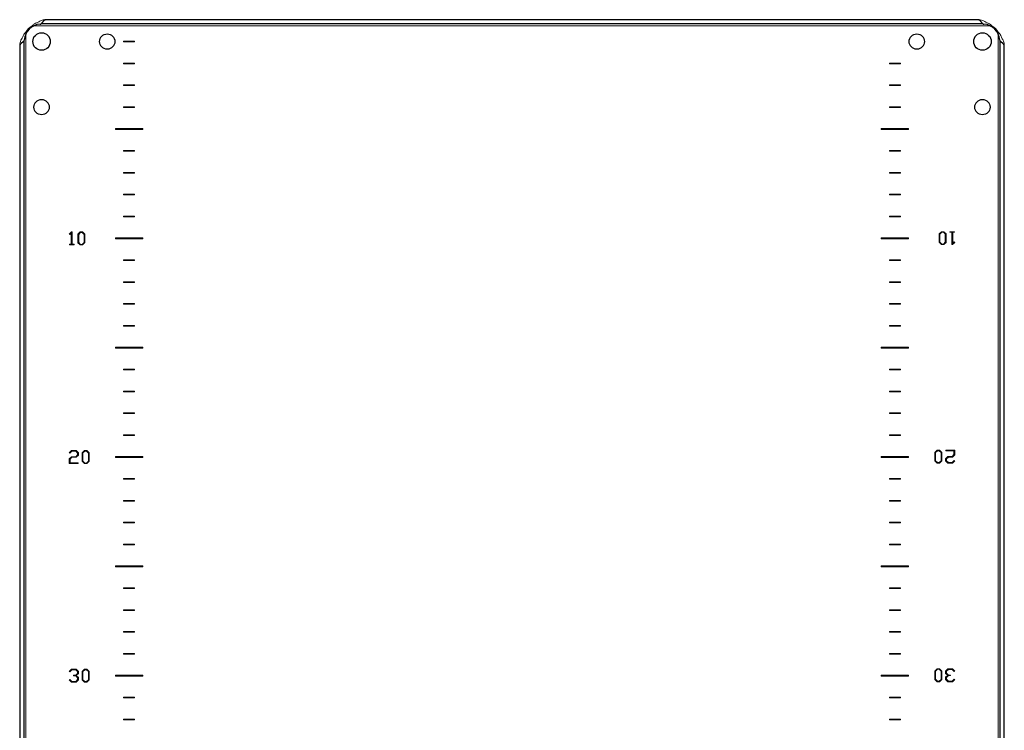
# Model space of a CAD drawing. Units: millimetres. Extents: x 670 to 4391, y 301 to 5237.
# Drawn here: x 1773 to 2223, y 4206 to 4531 of the extents above; entities that cross this region are included whole.
import ezdxf

# ---------------------------------------------------------------- set-up
doc = ezdxf.new("R2010")
doc.units = ezdxf.units.MM

msp = doc.modelspace()

# ---------------------------------------------------------------- linework, layer by layer
at = {"color": 7, "linetype": 'Continuous', "lineweight": 15}
for p, q in [((1778.28, 4528.59), (2216.92, 4528.59)), ((2210.81, 4531.39), (1784.38, 4531.39)), ((1775.4, 3887.07), (1775.4, 4525.71)), ((2219.8, 4525.71), (2219.8, 3887.07)), ((1772.6, 4519.6), (1772.6, 3893.18)), ((1820.1, 4521.54), (1820.1, 4521.24)), ((1825.1, 4521.54), (1820.1, 4521.54)), ((1820.1, 4521.24), (1825.1, 4521.24)), ((1825.1, 4521.24), (1825.1, 4521.54)), ((2222.6, 3893.18), (2222.6, 4519.6)), ((1820.1, 4511.54), (1820.1, 4511.24)), ((1825.1, 4511.54), (1820.1, 4511.54)), ((1820.1, 4511.24), (1825.1, 4511.24)), ((1825.1, 4511.24), (1825.1, 4511.54)), ((2170.1, 4511.54), (2170.1, 4511.24)), ((2175.1, 4511.54), (2170.1, 4511.54)), ((2170.1, 4511.24), (2175.1, 4511.24)), ((2175.1, 4511.24), (2175.1, 4511.54)), ((1820.1, 4501.54), (1820.1, 4501.24)), ((1825.1, 4501.54), (1820.1, 4501.54)), ((1820.1, 4501.24), (1825.1, 4501.24)), ((1825.1, 4501.24), (1825.1, 4501.54)), ((2175.1, 4501.54), (2170.1, 4501.54)), ((2170.1, 4501.54), (2170.1, 4501.24)), ((2170.1, 4501.24), (2175.1, 4501.24)), ((2175.1, 4501.24), (2175.1, 4501.54)), ((1825.1, 4491.54), (1820.1, 4491.54)), ((1820.1, 4491.54), (1820.1, 4491.24)), ((1820.1, 4491.24), (1825.1, 4491.24)), ((1825.1, 4491.24), (1825.1, 4491.54)), ((2175.1, 4491.54), (2170.1, 4491.54)), ((2170.1, 4491.54), (2170.1, 4491.24)), ((2170.1, 4491.24), (2175.1, 4491.24)), ((2175.1, 4491.24), (2175.1, 4491.54)), ((1828.85, 4481.64), (1816.35, 4481.64)), ((1816.35, 4481.64), (1816.35, 4481.14)), ((1816.35, 4481.14), (1828.85, 4481.14)), ((1828.85, 4481.14), (1828.85, 4481.64)), ((2166.35, 4481.64), (2166.35, 4481.14)), ((2178.85, 4481.64), (2166.35, 4481.64)), ((2166.35, 4481.14), (2178.85, 4481.14)), ((2178.85, 4481.14), (2178.85, 4481.64)), ((1820.1, 4471.54), (1820.1, 4471.24)), ((1825.1, 4471.54), (1820.1, 4471.54)), ((1820.1, 4471.24), (1825.1, 4471.24)), ((1825.1, 4471.24), (1825.1, 4471.54)), ((2170.1, 4471.54), (2170.1, 4471.24)), ((2175.1, 4471.54), (2170.1, 4471.54)), ((2170.1, 4471.24), (2175.1, 4471.24)), ((2175.1, 4471.24), (2175.1, 4471.54)), ((1820.1, 4461.54), (1820.1, 4461.24)), ((1825.1, 4461.54), (1820.1, 4461.54)), ((1820.1, 4461.24), (1825.1, 4461.24)), ((1825.1, 4461.24), (1825.1, 4461.54)), ((2170.1, 4461.54), (2170.1, 4461.24)), ((2175.1, 4461.54), (2170.1, 4461.54)), ((2170.1, 4461.24), (2175.1, 4461.24)), ((2175.1, 4461.24), (2175.1, 4461.54)), ((1820.1, 4451.54), (1820.1, 4451.24)), ((1825.1, 4451.54), (1820.1, 4451.54)), ((1820.1, 4451.24), (1825.1, 4451.24)), ((1825.1, 4451.24), (1825.1, 4451.54)), ((2175.1, 4451.54), (2170.1, 4451.54)), ((2170.1, 4451.54), (2170.1, 4451.24)), ((2170.1, 4451.24), (2175.1, 4451.24)), ((2175.1, 4451.24), (2175.1, 4451.54)), ((1825.1, 4441.54), (1820.1, 4441.54)), ((1820.1, 4441.54), (1820.1, 4441.24)), ((1825.1, 4441.24), (1825.1, 4441.54)), ((2175.1, 4441.54), (2170.1, 4441.54)), ((2170.1, 4441.54), (2170.1, 4441.24)), ((2175.1, 4441.24), (2175.1, 4441.54)), ((1820.1, 4441.24), (1825.1, 4441.24)), ((2170.1, 4441.24), (2175.1, 4441.24)), ((1796.27, 4434.31), (1795.25, 4433.27)), ((1795.25, 4433.27), (1795.45, 4433.11)), ((1795.45, 4433.11), (1796.19, 4433.94)), ((1796.19, 4433.94), (1796.19, 4428.66)), ((1796.54, 4434.31), (1796.27, 4434.31)), ((1796.54, 4428.66), (1796.54, 4434.31)), ((1800.25, 4434.31), (1799.21, 4433.28)), ((1799.21, 4433.28), (1799.21, 4429.41)), ((1799.56, 4433.2), (1800.41, 4434.04)), ((1799.56, 4429.45), (1799.56, 4433.2)), ((1801.36, 4434.31), (1800.25, 4434.31)), ((1800.41, 4434.04), (1801.2, 4434.04)), ((1801.2, 4434.04), (1802.06, 4433.17)), ((1802.42, 4433.26), (1801.36, 4434.31)), ((1802.06, 4433.17), (1802.06, 4429.47)), ((1802.42, 4429.43), (1802.42, 4433.26)), ((2193.84, 4434.44), (2192.78, 4433.4)), ((2192.78, 4433.4), (2192.78, 4429.58)), ((2193.13, 4433.36), (2194, 4434.23)), ((2193.13, 4429.66), (2193.13, 4433.36)), ((2194.95, 4434.44), (2193.84, 4434.44)), ((2194, 4434.23), (2194.79, 4434.23)), ((2194.79, 4434.23), (2195.64, 4433.38)), ((2195.99, 4433.42), (2194.95, 4434.44)), ((2195.64, 4433.38), (2195.64, 4429.64)), ((2195.99, 4429.55), (2195.99, 4433.42)), ((2197.76, 4434.44), (2197.76, 4434.17)), ((2199.89, 4434.44), (2197.76, 4434.44)), ((2197.76, 4434.17), (2198.65, 4434.17)), ((2198.65, 4434.17), (2198.65, 4428.53)), ((2199, 4434.17), (2199.89, 4434.17)), ((2199, 4428.89), (2199, 4434.17)), ((2199.89, 4434.17), (2199.89, 4434.44)), ((1796.19, 4428.66), (1795.3, 4428.66)), ((1795.3, 4428.66), (1795.3, 4428.39)), ((1795.3, 4428.39), (1797.43, 4428.39)), ((1797.43, 4428.66), (1796.54, 4428.66)), ((1797.43, 4428.39), (1797.43, 4428.66)), ((1799.21, 4429.41), (1800.24, 4428.39)), ((1800.4, 4428.61), (1799.56, 4429.45)), ((1800.24, 4428.39), (1801.36, 4428.39)), ((1801.2, 4428.61), (1800.4, 4428.61)), ((1802.06, 4429.47), (1801.2, 4428.61)), ((1801.36, 4428.39), (1802.42, 4429.43)), ((1816.35, 4431.64), (1816.35, 4431.14)), ((1828.85, 4431.64), (1816.35, 4431.64)), ((1816.35, 4431.14), (1828.85, 4431.14)), ((1828.85, 4431.14), (1828.85, 4431.64)), ((2178.85, 4431.64), (2166.35, 4431.64)), ((2166.35, 4431.64), (2166.35, 4431.14)), ((2166.35, 4431.14), (2178.85, 4431.14)), ((2178.85, 4431.14), (2178.85, 4431.64)), ((2192.78, 4429.58), (2193.84, 4428.53)), ((2194, 4428.79), (2193.13, 4429.66)), ((2193.84, 4428.53), (2194.95, 4428.53)), ((2194.79, 4428.79), (2194, 4428.79)), ((2195.64, 4429.64), (2194.79, 4428.79)), ((2194.95, 4428.53), (2195.99, 4429.55)), ((2198.65, 4428.53), (2198.92, 4428.53)), ((2198.92, 4428.53), (2199.94, 4429.56)), ((2199.75, 4429.73), (2199, 4428.89)), ((2199.94, 4429.56), (2199.75, 4429.73)), ((1820.1, 4421.54), (1820.1, 4421.24)), ((1825.1, 4421.54), (1820.1, 4421.54)), ((1820.1, 4421.24), (1825.1, 4421.24)), ((1825.1, 4421.24), (1825.1, 4421.54)), ((2175.1, 4421.54), (2170.1, 4421.54)), ((2170.1, 4421.54), (2170.1, 4421.24)), ((2170.1, 4421.24), (2175.1, 4421.24)), ((2175.1, 4421.24), (2175.1, 4421.54)), ((1820.1, 4411.54), (1820.1, 4411.24)), ((1825.1, 4411.54), (1820.1, 4411.54)), ((1820.1, 4411.24), (1825.1, 4411.24)), ((1825.1, 4411.24), (1825.1, 4411.54)), ((2175.1, 4411.54), (2170.1, 4411.54)), ((2170.1, 4411.54), (2170.1, 4411.24)), ((2170.1, 4411.24), (2175.1, 4411.24)), ((2175.1, 4411.24), (2175.1, 4411.54)), ((1820.1, 4401.54), (1820.1, 4401.24)), ((1825.1, 4401.54), (1820.1, 4401.54)), ((1820.1, 4401.24), (1825.1, 4401.24)), ((1825.1, 4401.24), (1825.1, 4401.54)), ((2175.1, 4401.54), (2170.1, 4401.54)), ((2170.1, 4401.54), (2170.1, 4401.24)), ((2170.1, 4401.24), (2175.1, 4401.24)), ((2175.1, 4401.24), (2175.1, 4401.54)), ((1825.1, 4391.54), (1820.1, 4391.54)), ((1820.1, 4391.54), (1820.1, 4391.24)), ((1820.1, 4391.24), (1825.1, 4391.24)), ((1825.1, 4391.24), (1825.1, 4391.54)), ((2175.1, 4391.54), (2170.1, 4391.54)), ((2170.1, 4391.54), (2170.1, 4391.24)), ((2170.1, 4391.24), (2175.1, 4391.24)), ((2175.1, 4391.24), (2175.1, 4391.54)), ((1828.85, 4381.64), (1816.35, 4381.64)), ((1816.35, 4381.64), (1816.35, 4381.14)), ((1816.35, 4381.14), (1828.85, 4381.14)), ((1828.85, 4381.14), (1828.85, 4381.64)), ((2178.85, 4381.64), (2166.35, 4381.64)), ((2166.35, 4381.64), (2166.35, 4381.14)), ((2166.35, 4381.14), (2178.85, 4381.14)), ((2178.85, 4381.14), (2178.85, 4381.64)), ((1820.1, 4371.54), (1820.1, 4371.24)), ((1825.1, 4371.54), (1820.1, 4371.54)), ((1820.1, 4371.24), (1825.1, 4371.24)), ((1825.1, 4371.24), (1825.1, 4371.54)), ((2175.1, 4371.54), (2170.1, 4371.54)), ((2170.1, 4371.54), (2170.1, 4371.24)), ((2170.1, 4371.24), (2175.1, 4371.24)), ((2175.1, 4371.24), (2175.1, 4371.54)), ((1820.1, 4361.54), (1820.1, 4361.24)), ((1825.1, 4361.54), (1820.1, 4361.54)), ((1820.1, 4361.24), (1825.1, 4361.24)), ((1825.1, 4361.24), (1825.1, 4361.54)), ((2175.1, 4361.54), (2170.1, 4361.54)), ((2170.1, 4361.54), (2170.1, 4361.24)), ((2170.1, 4361.24), (2175.1, 4361.24)), ((2175.1, 4361.24), (2175.1, 4361.54)), ((1820.1, 4351.54), (1820.1, 4351.24)), ((1825.1, 4351.54), (1820.1, 4351.54)), ((1825.1, 4351.24), (1825.1, 4351.54)), ((2175.1, 4351.54), (2170.1, 4351.54)), ((2170.1, 4351.54), (2170.1, 4351.24)), ((2175.1, 4351.24), (2175.1, 4351.54)), ((1820.1, 4351.24), (1825.1, 4351.24)), ((2170.1, 4351.24), (2175.1, 4351.24)), ((1825.1, 4341.54), (1820.1, 4341.54)), ((1820.1, 4341.54), (1820.1, 4341.24)), ((1820.1, 4341.24), (1825.1, 4341.24)), ((1825.1, 4341.24), (1825.1, 4341.54)), ((2170.1, 4341.54), (2170.1, 4341.24)), ((2175.1, 4341.54), (2170.1, 4341.54)), ((2170.1, 4341.24), (2175.1, 4341.24)), ((2175.1, 4341.24), (2175.1, 4341.54)), ((1796.28, 4334.33), (1795.25, 4333.3)), ((1795.45, 4333.13), (1796.44, 4334.06)), ((1798.34, 4334.33), (1796.28, 4334.33)), ((1796.44, 4334.06), (1798.18, 4334.06)), ((1798.18, 4334.06), (1799.05, 4333.2)), ((1799.4, 4333.28), (1798.34, 4334.33)), ((1802.19, 4334.33), (1801.15, 4333.31)), ((1801.51, 4333.22), (1802.35, 4334.07)), ((1803.3, 4334.33), (1802.19, 4334.33)), ((1802.35, 4334.07), (1803.14, 4334.07)), ((1803.14, 4334.07), (1804.01, 4333.2)), ((1804.36, 4333.28), (1803.3, 4334.33)), ((2191.89, 4334.47), (2190.83, 4333.43)), ((2191.19, 4333.39), (2192.05, 4334.26)), ((2193.01, 4334.47), (2191.89, 4334.47)), ((2192.05, 4334.26), (2192.84, 4334.26)), ((2192.84, 4334.26), (2193.69, 4333.41)), ((2194.04, 4333.45), (2193.01, 4334.47)), ((2195.86, 4334.47), (2195.86, 4334.2)), ((2199.96, 4334.47), (2195.86, 4334.47)), ((2195.86, 4334.2), (2199.6, 4334.2)), ((2199.6, 4334.2), (2199.6, 4332.49)), ((2199.96, 4332.4), (2199.96, 4334.47)), ((1796.28, 4331.51), (1795.24, 4330.49)), ((1795.24, 4330.49), (1795.24, 4328.42)), ((1795.25, 4333.3), (1795.45, 4333.13)), ((1795.59, 4330.4), (1796.43, 4331.24)), ((1795.59, 4328.69), (1795.59, 4330.4)), ((1798.18, 4331.51), (1796.28, 4331.51)), ((1796.43, 4331.24), (1798.34, 4331.24)), ((1799.05, 4332.37), (1798.18, 4331.51)), ((1798.34, 4331.24), (1799.4, 4332.28)), ((1799.05, 4333.2), (1799.05, 4332.37)), ((1799.4, 4332.28), (1799.4, 4333.28)), ((1801.15, 4333.31), (1801.15, 4329.44)), ((1801.15, 4329.44), (1802.19, 4328.42)), ((1801.51, 4329.48), (1801.51, 4333.22)), ((1802.35, 4328.63), (1801.51, 4329.48)), ((1804.01, 4329.5), (1803.14, 4328.63)), ((1803.3, 4328.42), (1804.36, 4329.46)), ((1804.01, 4333.2), (1804.01, 4329.5)), ((1804.36, 4329.46), (1804.36, 4333.28)), ((1816.35, 4331.64), (1816.35, 4331.14)), ((1828.85, 4331.64), (1816.35, 4331.64)), ((1816.35, 4331.14), (1828.85, 4331.14)), ((1828.85, 4331.14), (1828.85, 4331.64)), ((2178.85, 4331.64), (2166.35, 4331.64)), ((2166.35, 4331.64), (2166.35, 4331.14)), ((2166.35, 4331.14), (2178.85, 4331.14)), ((2178.85, 4331.14), (2178.85, 4331.64)), ((2190.83, 4333.43), (2190.83, 4329.61)), ((2190.83, 4329.61), (2191.89, 4328.56)), ((2191.19, 4329.69), (2191.19, 4333.39)), ((2192.05, 4328.82), (2191.19, 4329.69)), ((2193.69, 4329.67), (2192.84, 4328.82)), ((2193, 4328.56), (2194.04, 4329.58)), ((2193.69, 4333.41), (2193.69, 4329.67)), ((2194.04, 4329.58), (2194.04, 4333.45)), ((2196.85, 4331.65), (2195.79, 4330.61)), ((2195.79, 4330.61), (2195.79, 4329.61)), ((2195.79, 4329.61), (2196.86, 4328.56)), ((2196.15, 4330.52), (2197.02, 4331.38)), ((2196.15, 4329.69), (2196.15, 4330.52)), ((2197.02, 4328.83), (2196.15, 4329.69)), ((2198.76, 4331.65), (2196.85, 4331.65)), ((2197.02, 4331.38), (2198.92, 4331.38)), ((2199.6, 4332.49), (2198.76, 4331.65)), ((2199.75, 4329.76), (2198.76, 4328.83)), ((2198.92, 4331.38), (2199.96, 4332.4)), ((2198.92, 4328.56), (2199.94, 4329.59)), ((2199.94, 4329.59), (2199.75, 4329.76)), ((1795.24, 4328.42), (1799.34, 4328.42)), ((1799.34, 4328.69), (1795.59, 4328.69)), ((1799.34, 4328.42), (1799.34, 4328.69)), ((1802.19, 4328.42), (1803.3, 4328.42)), ((1803.14, 4328.63), (1802.35, 4328.63)), ((2191.89, 4328.56), (2193, 4328.56)), ((2192.84, 4328.82), (2192.05, 4328.82)), ((2196.86, 4328.56), (2198.92, 4328.56)), ((2198.76, 4328.83), (2197.02, 4328.83)), ((1820.1, 4321.54), (1820.1, 4321.24)), ((1825.1, 4321.54), (1820.1, 4321.54)), ((1820.1, 4321.24), (1825.1, 4321.24)), ((1825.1, 4321.24), (1825.1, 4321.54)), ((2175.1, 4321.54), (2170.1, 4321.54)), ((2170.1, 4321.54), (2170.1, 4321.24)), ((2170.1, 4321.24), (2175.1, 4321.24)), ((2175.1, 4321.24), (2175.1, 4321.54)), ((1820.1, 4311.54), (1820.1, 4311.24)), ((1825.1, 4311.54), (1820.1, 4311.54)), ((1820.1, 4311.24), (1825.1, 4311.24)), ((1825.1, 4311.24), (1825.1, 4311.54)), ((2175.1, 4311.54), (2170.1, 4311.54)), ((2170.1, 4311.54), (2170.1, 4311.24)), ((2170.1, 4311.24), (2175.1, 4311.24)), ((2175.1, 4311.24), (2175.1, 4311.54)), ((1820.1, 4301.54), (1820.1, 4301.24)), ((1825.1, 4301.54), (1820.1, 4301.54)), ((1820.1, 4301.24), (1825.1, 4301.24)), ((1825.1, 4301.24), (1825.1, 4301.54)), ((2175.1, 4301.54), (2170.1, 4301.54)), ((2170.1, 4301.54), (2170.1, 4301.24)), ((2170.1, 4301.24), (2175.1, 4301.24)), ((2175.1, 4301.24), (2175.1, 4301.54)), ((1825.1, 4291.54), (1820.1, 4291.54)), ((1820.1, 4291.54), (1820.1, 4291.24)), ((1820.1, 4291.24), (1825.1, 4291.24)), ((1825.1, 4291.24), (1825.1, 4291.54)), ((2170.1, 4291.54), (2170.1, 4291.24)), ((2175.1, 4291.54), (2170.1, 4291.54)), ((2170.1, 4291.24), (2175.1, 4291.24)), ((2175.1, 4291.24), (2175.1, 4291.54)), ((1828.85, 4281.64), (1816.35, 4281.64)), ((1816.35, 4281.64), (1816.35, 4281.14)), ((1816.35, 4281.14), (1828.85, 4281.14)), ((1828.85, 4281.14), (1828.85, 4281.64)), ((2178.85, 4281.64), (2166.35, 4281.64)), ((2166.35, 4281.64), (2166.35, 4281.14)), ((2166.35, 4281.14), (2178.85, 4281.14)), ((2178.85, 4281.14), (2178.85, 4281.64)), ((1820.1, 4271.54), (1820.1, 4271.24)), ((1825.1, 4271.54), (1820.1, 4271.54)), ((1820.1, 4271.24), (1825.1, 4271.24)), ((1825.1, 4271.24), (1825.1, 4271.54)), ((2175.1, 4271.54), (2170.1, 4271.54)), ((2170.1, 4271.54), (2170.1, 4271.24)), ((2170.1, 4271.24), (2175.1, 4271.24)), ((2175.1, 4271.24), (2175.1, 4271.54)), ((1820.1, 4261.54), (1820.1, 4261.24)), ((1825.1, 4261.54), (1820.1, 4261.54)), ((1825.1, 4261.24), (1825.1, 4261.54)), ((2175.1, 4261.54), (2170.1, 4261.54)), ((2170.1, 4261.54), (2170.1, 4261.24)), ((2175.1, 4261.24), (2175.1, 4261.54)), ((1820.1, 4261.24), (1825.1, 4261.24)), ((2170.1, 4261.24), (2175.1, 4261.24)), ((1820.1, 4251.54), (1820.1, 4251.24)), ((1825.1, 4251.54), (1820.1, 4251.54)), ((1820.1, 4251.24), (1825.1, 4251.24)), ((1825.1, 4251.24), (1825.1, 4251.54)), ((2170.1, 4251.54), (2170.1, 4251.24)), ((2175.1, 4251.54), (2170.1, 4251.54)), ((2170.1, 4251.24), (2175.1, 4251.24)), ((2175.1, 4251.24), (2175.1, 4251.54)), ((1825.1, 4241.54), (1820.1, 4241.54)), ((1820.1, 4241.54), (1820.1, 4241.24)), ((1820.1, 4241.24), (1825.1, 4241.24)), ((1825.1, 4241.24), (1825.1, 4241.54)), ((2170.1, 4241.54), (2170.1, 4241.24)), ((2175.1, 4241.54), (2170.1, 4241.54)), ((2170.1, 4241.24), (2175.1, 4241.24)), ((2175.1, 4241.24), (2175.1, 4241.54)), ((2191.89, 4234.5), (2190.83, 4233.46)), ((2193.01, 4234.5), (2191.89, 4234.5)), ((2194.04, 4233.48), (2193.01, 4234.5)), ((2196.85, 4234.5), (2195.79, 4233.46)), ((2198.92, 4234.5), (2196.85, 4234.5)), ((2199.94, 4233.47), (2198.92, 4234.5)), ((1796.28, 4234.36), (1795.25, 4233.33)), ((1795.25, 4233.33), (1795.45, 4233.16)), ((1795.45, 4233.16), (1796.44, 4234.09)), ((1798.34, 4234.36), (1796.28, 4234.36)), ((1796.44, 4234.09), (1798.18, 4234.09)), ((1797.21, 4231.54), (1797.21, 4231.26)), ((1798.18, 4231.54), (1797.21, 4231.54)), ((1797.21, 4231.26), (1798.18, 4231.26)), ((1798.18, 4234.09), (1799.05, 4233.23)), ((1799.05, 4232.4), (1798.18, 4231.54)), ((1798.18, 4231.26), (1799.05, 4230.41)), ((1799.4, 4233.31), (1798.34, 4234.36)), ((1798.47, 4231.4), (1799.4, 4232.31)), ((1799.4, 4230.49), (1798.47, 4231.4)), ((1799.05, 4233.23), (1799.05, 4232.4)), ((1799.05, 4230.41), (1799.05, 4229.58)), ((1799.4, 4232.31), (1799.4, 4233.31)), ((1799.4, 4229.49), (1799.4, 4230.49)), ((1802.19, 4234.36), (1801.15, 4233.34)), ((1801.15, 4233.34), (1801.15, 4229.47)), ((1801.51, 4233.25), (1802.35, 4234.1)), ((1801.51, 4229.51), (1801.51, 4233.25)), ((1803.3, 4234.36), (1802.19, 4234.36)), ((1802.35, 4234.1), (1803.14, 4234.1)), ((1803.14, 4234.1), (1804.01, 4233.23)), ((1804.36, 4233.31), (1803.3, 4234.36)), ((1804.01, 4233.23), (1804.01, 4229.53)), ((1804.36, 4229.49), (1804.36, 4233.31)), ((1816.35, 4231.64), (1816.35, 4231.14)), ((1828.85, 4231.64), (1816.35, 4231.64)), ((1816.35, 4231.14), (1828.85, 4231.14)), ((1828.85, 4231.14), (1828.85, 4231.64)), ((2178.85, 4231.64), (2166.35, 4231.64)), ((2166.35, 4231.64), (2166.35, 4231.14)), ((2166.35, 4231.14), (2178.85, 4231.14)), ((2178.85, 4231.14), (2178.85, 4231.64)), ((2190.83, 4233.46), (2190.83, 4229.64)), ((2191.19, 4233.42), (2192.05, 4234.29)), ((2191.19, 4229.72), (2191.19, 4233.42)), ((2192.05, 4234.29), (2192.84, 4234.29)), ((2192.84, 4234.29), (2193.69, 4233.44)), ((2193.69, 4233.44), (2193.69, 4229.7)), ((2194.04, 4229.61), (2194.04, 4233.48)), ((2195.79, 4233.46), (2195.79, 4232.45)), ((2195.79, 4232.45), (2196.73, 4231.54)), ((2196.73, 4231.54), (2195.79, 4230.64)), ((2195.79, 4230.64), (2195.79, 4229.64)), ((2196.15, 4233.37), (2197.02, 4234.23)), ((2196.15, 4232.54), (2196.15, 4233.37)), ((2197.02, 4231.68), (2196.15, 4232.54)), ((2196.15, 4230.55), (2197.02, 4231.41)), ((2196.15, 4229.72), (2196.15, 4230.55)), ((2197.02, 4234.23), (2198.76, 4234.23)), ((2197.99, 4231.68), (2197.02, 4231.68)), ((2197.02, 4231.41), (2197.99, 4231.41)), ((2197.99, 4231.41), (2197.99, 4231.68)), ((2198.76, 4234.23), (2199.75, 4233.31)), ((2199.75, 4233.31), (2199.94, 4233.47)), ((1795.45, 4229.64), (1795.25, 4229.48)), ((1795.25, 4229.48), (1796.27, 4228.45)), ((1796.44, 4228.72), (1795.45, 4229.64)), ((1796.27, 4228.45), (1798.34, 4228.45)), ((1798.18, 4228.72), (1796.44, 4228.72)), ((1799.05, 4229.58), (1798.18, 4228.72)), ((1798.34, 4228.45), (1799.4, 4229.49)), ((1801.15, 4229.47), (1802.19, 4228.45)), ((1802.35, 4228.66), (1801.51, 4229.51)), ((1802.19, 4228.45), (1803.3, 4228.45)), ((1803.14, 4228.66), (1802.35, 4228.66)), ((1804.01, 4229.53), (1803.14, 4228.66)), ((1803.3, 4228.45), (1804.36, 4229.49)), ((2190.83, 4229.64), (2191.89, 4228.59)), ((2192.05, 4228.85), (2191.19, 4229.72)), ((2191.89, 4228.59), (2193, 4228.59)), ((2192.84, 4228.85), (2192.05, 4228.85)), ((2193.69, 4229.7), (2192.84, 4228.85)), ((2193, 4228.59), (2194.04, 4229.61)), ((2195.79, 4229.64), (2196.86, 4228.59)), ((2197.02, 4228.86), (2196.15, 4229.72)), ((2196.86, 4228.59), (2198.92, 4228.59)), ((2198.76, 4228.86), (2197.02, 4228.86)), ((2199.75, 4229.78), (2198.76, 4228.86)), ((2198.92, 4228.59), (2199.94, 4229.62)), ((2199.94, 4229.62), (2199.75, 4229.78)), ((1820.1, 4221.54), (1820.1, 4221.24)), ((1825.1, 4221.54), (1820.1, 4221.54)), ((1820.1, 4221.24), (1825.1, 4221.24)), ((1825.1, 4221.24), (1825.1, 4221.54)), ((2175.1, 4221.54), (2170.1, 4221.54)), ((2170.1, 4221.54), (2170.1, 4221.24)), ((2170.1, 4221.24), (2175.1, 4221.24)), ((2175.1, 4221.24), (2175.1, 4221.54)), ((1820.1, 4211.54), (1820.1, 4211.24)), ((1825.1, 4211.54), (1820.1, 4211.54)), ((1820.1, 4211.24), (1825.1, 4211.24)), ((1825.1, 4211.24), (1825.1, 4211.54)), ((2175.1, 4211.54), (2170.1, 4211.54)), ((2170.1, 4211.54), (2170.1, 4211.24)), ((2170.1, 4211.24), (2175.1, 4211.24)), ((2175.1, 4211.24), (2175.1, 4211.54))]:
    msp.add_line(p, q, dxfattribs=at)
at = {"color": 7, "linetype": 'Continuous'}
for p, q in [((2212.73, 4529.49), (1782.46, 4529.49)), ((2210.5, 4531.39), (1784.69, 4531.39)), ((1772.6, 4519.29), (1772.6, 3893.49)), ((1774.5, 4521.53), (1774.5, 3891.25)), ((2220.7, 3891.25), (2220.7, 4521.53)), ((2222.6, 3893.49), (2222.6, 4519.29))]:
    msp.add_line(p, q, dxfattribs=at)
for centre, radius in [((1782.6, 4521.39), 4), ((1812.6, 4521.39), 3.5), ((2182.6, 4521.39), 3.5), ((2212.6, 4521.39), 4), ((1782.6, 4491.39), 3.5), ((2212.6, 4491.39), 3.5)]:
    msp.add_circle(centre, radius, dxfattribs=at)
at = {"color": 7, "linetype": 'Continuous', "lineweight": 15}
for centre, radius in [((1782.6, 4521.39), 4), ((1812.6, 4521.39), 3.5), ((2182.6, 4521.39), 3.5), ((2212.6, 4521.39), 4), ((1782.6, 4491.39), 3.5), ((2212.6, 4491.39), 3.5)]:
    msp.add_circle(centre, radius, dxfattribs=at)
at = {"color": 7, "linetype": 'Continuous'}
for centre, radius, start, end in [((1782.6, 4521.39), 8, 94.968, 175.032), ((1781.73, 4531.35), 2, 274.968, 291.3748), ((2213.46, 4531.35), 2, 248.6252, 265.032), ((2212.6, 4521.39), 8, 4.968, 85.032), ((1772.64, 4522.26), 2, 338.6252, 355.032), ((2222.56, 4522.26), 2, 184.968, 201.3748)]:
    msp.add_arc(centre, radius, start, end, dxfattribs=at)
at = {"color": 7, "linetype": 'Continuous', "lineweight": 15}
for centre, start, end in [((1782.31, 4521.68), 120.2597, 149.7403), ((2212.89, 4521.68), 30.2597, 59.7403)]:
    msp.add_arc(centre, 8, start, end, dxfattribs=at)
for points, knots in [([(1781.05, 4530.28), (1780.77, 4530.18), (1780.21, 4529.97), (1779.26, 4529.45), (1778.65, 4528.92), (1778.28, 4528.59)], [0, 0, 0, 0, 0.276359, 0.552875, 1, 1, 1, 1]), ([(1784.38, 4531.39), (1784.06, 4531.37), (1783.4, 4531.33), (1782.29, 4530.98), (1781.5, 4530.54), (1781.05, 4530.28)], [0, 0, 0, 0, 0.295274, 0.590081, 1, 1, 1, 1]), ([(2214.15, 4530.28), (2213.82, 4530.47), (2213.16, 4530.85), (2212.05, 4531.28), (2211.27, 4531.35), (2210.81, 4531.39)], [0, 0, 0, 0, 0.295274, 0.590084, 1, 1, 1, 1]), ([(2216.92, 4528.59), (2216.69, 4528.79), (2216.23, 4529.19), (2215.33, 4529.83), (2214.6, 4530.11), (2214.15, 4530.28)], [0, 0, 0, 0, 0.275661, 0.551212, 1, 1, 1, 1]), ([(1773.71, 4522.94), (1773.52, 4522.61), (1773.14, 4521.96), (1772.7, 4520.84), (1772.64, 4520.06), (1772.6, 4519.6)], [0, 0, 0, 0, 0.295275, 0.590085, 1, 1, 1, 1]), ([(1775.4, 4525.71), (1775.2, 4525.48), (1774.79, 4525.02), (1774.16, 4524.13), (1773.88, 4523.39), (1773.71, 4522.94)], [0, 0, 0, 0, 0.275661, 0.551206, 1, 1, 1, 1]), ([(2221.49, 4522.94), (2221.38, 4523.22), (2221.18, 4523.78), (2220.66, 4524.73), (2220.13, 4525.34), (2219.8, 4525.71)], [0, 0, 0, 0, 0.276366, 0.552875, 1, 1, 1, 1]), ([(2222.6, 4519.6), (2222.58, 4519.93), (2222.54, 4520.59), (2222.19, 4521.7), (2221.75, 4522.48), (2221.49, 4522.94)], [0, 0, 0, 0, 0.295276, 0.590085, 1, 1, 1, 1])]:
    msp.add_open_spline(points, degree=3, knots=knots, dxfattribs=at)
at = {"color": 7, "linetype": 'Continuous'}
for points, knots in [([(1784.69, 4531.39), (1784.64, 4531.39), (1784.6, 4531.39), (1784.55, 4531.38), (1784.53, 4531.38), (1784.51, 4531.37), (1784.48, 4531.37), (1784.46, 4531.37), (1784.44, 4531.36), (1784.41, 4531.35), (1784.39, 4531.35), (1784.37, 4531.34), (1784.35, 4531.33), (1784.32, 4531.33), (1784.3, 4531.32), (1784.28, 4531.31), (1784.25, 4531.3), (1784.23, 4531.29), (1784.21, 4531.28), (1784.19, 4531.27), (1784.16, 4531.26), (1784.14, 4531.25), (1784.12, 4531.24), (1784.09, 4531.23), (1784.07, 4531.21), (1784.05, 4531.2), (1784.03, 4531.19), (1784, 4531.17), (1783.98, 4531.16), (1783.96, 4531.14), (1783.93, 4531.13), (1783.91, 4531.11), (1783.89, 4531.1), (1783.87, 4531.08), (1783.84, 4531.06), (1783.82, 4531.05), (1783.8, 4531.03), (1783.77, 4531.01), (1783.75, 4530.99), (1783.73, 4530.97), (1783.71, 4530.95), (1783.68, 4530.93), (1783.66, 4530.91), (1783.64, 4530.89), (1783.61, 4530.87), (1783.59, 4530.85), (1783.57, 4530.83), (1783.55, 4530.81), (1783.52, 4530.78), (1783.5, 4530.76), (1783.48, 4530.74), (1783.45, 4530.71), (1783.43, 4530.69), (1783.41, 4530.67), (1783.39, 4530.64), (1783.36, 4530.62), (1783.34, 4530.59), (1783.32, 4530.57), (1783.29, 4530.54), (1783.27, 4530.52), (1783.25, 4530.49), (1783.23, 4530.47), (1783.2, 4530.44), (1783.18, 4530.41), (1783.16, 4530.39), (1783.13, 4530.36), (1783.11, 4530.33), (1783.09, 4530.3), (1783.07, 4530.28), (1783.04, 4530.25), (1783.02, 4530.22), (1783, 4530.19), (1782.97, 4530.16), (1782.95, 4530.13), (1782.93, 4530.11), (1782.91, 4530.08), (1782.88, 4530.05), (1782.86, 4530.02), (1782.84, 4529.99), (1782.81, 4529.96), (1782.79, 4529.93), (1782.77, 4529.9), (1782.75, 4529.87), (1782.72, 4529.84), (1782.7, 4529.81), (1782.68, 4529.78), (1782.65, 4529.75), (1782.63, 4529.72), (1782.61, 4529.69), (1782.59, 4529.66), (1782.56, 4529.63), (1782.53, 4529.58), (1782.49, 4529.54), (1782.46, 4529.49)], [0, 0, 0, 0, 0.000229362, 0.000229362, 0.000229362, 0.000343913, 0.000343913, 0.000343913, 0.000458464, 0.000458464, 0.000458464, 0.000573016, 0.000573016, 0.000573016, 0.000687567, 0.000687567, 0.000687567, 0.000802119, 0.000802119, 0.000802119, 0.00091667, 0.00091667, 0.00091667, 0.001031222, 0.001031222, 0.001031222, 0.001145773, 0.001145773, 0.001145773, 0.001260324, 0.001260324, 0.001260324, 0.001374876, 0.001374876, 0.001374876, 0.001489427, 0.001489427, 0.001489427, 0.001603979, 0.001603979, 0.001603979, 0.00171853, 0.00171853, 0.00171853, 0.001833082, 0.001833082, 0.001833082, 0.001947633, 0.001947633, 0.001947633, 0.002062184, 0.002062184, 0.002062184, 0.002176736, 0.002176736, 0.002176736, 0.002291287, 0.002291287, 0.002291287, 0.002405839, 0.002405839, 0.002405839, 0.00252039, 0.00252039, 0.00252039, 0.002634942, 0.002634942, 0.002634942, 0.002749493, 0.002749493, 0.002749493, 0.002864044, 0.002864044, 0.002864044, 0.002978596, 0.002978596, 0.002978596, 0.003093147, 0.003093147, 0.003093147, 0.003207699, 0.003207699, 0.003207699, 0.00332225, 0.00332225, 0.00332225, 0.003436802, 0.003436802, 0.003436802, 0.003551353, 0.003551353, 0.003551353, 0.003721801, 0.003721801, 0.003721801, 0.003721801]), ([(2212.73, 4529.49), (2212.69, 4529.55), (2212.64, 4529.61), (2212.6, 4529.67), (2212.57, 4529.7), (2212.55, 4529.73), (2212.53, 4529.76), (2212.51, 4529.79), (2212.48, 4529.82), (2212.46, 4529.85), (2212.44, 4529.88), (2212.41, 4529.91), (2212.39, 4529.94), (2212.37, 4529.97), (2212.35, 4530), (2212.32, 4530.03), (2212.3, 4530.06), (2212.28, 4530.09), (2212.25, 4530.12), (2212.23, 4530.15), (2212.21, 4530.18), (2212.18, 4530.21), (2212.16, 4530.23), (2212.14, 4530.26), (2212.12, 4530.29), (2212.09, 4530.32), (2212.07, 4530.35), (2212.05, 4530.37), (2212.02, 4530.4), (2212, 4530.43), (2211.98, 4530.45), (2211.96, 4530.48), (2211.93, 4530.5), (2211.91, 4530.53), (2211.89, 4530.56), (2211.86, 4530.58), (2211.84, 4530.61), (2211.82, 4530.63), (2211.8, 4530.66), (2211.77, 4530.68), (2211.75, 4530.7), (2211.73, 4530.73), (2211.7, 4530.75), (2211.68, 4530.77), (2211.66, 4530.79), (2211.63, 4530.82), (2211.61, 4530.84), (2211.59, 4530.86), (2211.57, 4530.88), (2211.54, 4530.9), (2211.52, 4530.92), (2211.5, 4530.94), (2211.47, 4530.96), (2211.45, 4530.98), (2211.43, 4531), (2211.41, 4531.02), (2211.38, 4531.04), (2211.36, 4531.05), (2211.34, 4531.07), (2211.31, 4531.09), (2211.29, 4531.1), (2211.27, 4531.12), (2211.25, 4531.13), (2211.22, 4531.15), (2211.2, 4531.16), (2211.18, 4531.18), (2211.15, 4531.19), (2211.13, 4531.21), (2211.11, 4531.22), (2211.08, 4531.23), (2211.06, 4531.24), (2211.04, 4531.25), (2211.02, 4531.27), (2210.99, 4531.28), (2210.97, 4531.29), (2210.95, 4531.3), (2210.92, 4531.31), (2210.9, 4531.31), (2210.88, 4531.32), (2210.86, 4531.33), (2210.83, 4531.34), (2210.81, 4531.34), (2210.79, 4531.35), (2210.76, 4531.36), (2210.74, 4531.36), (2210.72, 4531.37), (2210.7, 4531.37), (2210.67, 4531.38), (2210.65, 4531.38), (2210.63, 4531.38), (2210.6, 4531.39), (2210.57, 4531.39), (2210.53, 4531.39), (2210.5, 4531.39)], [0, 0, 0, 0, 0.00022936, 0.00022936, 0.00022936, 0.000343912, 0.000343912, 0.000343912, 0.000458464, 0.000458464, 0.000458464, 0.000573016, 0.000573016, 0.000573016, 0.000687567, 0.000687567, 0.000687567, 0.000802119, 0.000802119, 0.000802119, 0.000916671, 0.000916671, 0.000916671, 0.001031222, 0.001031222, 0.001031222, 0.001145774, 0.001145774, 0.001145774, 0.001260326, 0.001260326, 0.001260326, 0.001374877, 0.001374877, 0.001374877, 0.001489429, 0.001489429, 0.001489429, 0.001603981, 0.001603981, 0.001603981, 0.001718533, 0.001718533, 0.001718533, 0.001833084, 0.001833084, 0.001833084, 0.001947636, 0.001947636, 0.001947636, 0.002062188, 0.002062188, 0.002062188, 0.002176739, 0.002176739, 0.002176739, 0.002291291, 0.002291291, 0.002291291, 0.002405843, 0.002405843, 0.002405843, 0.002520394, 0.002520394, 0.002520394, 0.002634946, 0.002634946, 0.002634946, 0.002749498, 0.002749498, 0.002749498, 0.00286405, 0.00286405, 0.00286405, 0.002978601, 0.002978601, 0.002978601, 0.003093153, 0.003093153, 0.003093153, 0.003207705, 0.003207705, 0.003207705, 0.003322256, 0.003322256, 0.003322256, 0.003436808, 0.003436808, 0.003436808, 0.00355136, 0.00355136, 0.00355136, 0.00372764, 0.00372764, 0.00372764, 0.00372764]), ([(1774.5, 4521.53), (1774.44, 4521.48), (1774.38, 4521.44), (1774.31, 4521.39), (1774.28, 4521.37), (1774.25, 4521.34), (1774.22, 4521.32), (1774.19, 4521.3), (1774.16, 4521.28), (1774.13, 4521.25), (1774.1, 4521.23), (1774.07, 4521.21), (1774.04, 4521.18), (1774.01, 4521.16), (1773.98, 4521.14), (1773.95, 4521.11), (1773.93, 4521.09), (1773.9, 4521.07), (1773.87, 4521.05), (1773.84, 4521.02), (1773.81, 4521), (1773.78, 4520.98), (1773.75, 4520.95), (1773.73, 4520.93), (1773.7, 4520.91), (1773.67, 4520.89), (1773.64, 4520.86), (1773.62, 4520.84), (1773.59, 4520.82), (1773.56, 4520.79), (1773.54, 4520.77), (1773.51, 4520.75), (1773.48, 4520.73), (1773.46, 4520.7), (1773.43, 4520.68), (1773.41, 4520.66), (1773.38, 4520.63), (1773.36, 4520.61), (1773.33, 4520.59), (1773.31, 4520.56), (1773.29, 4520.54), (1773.26, 4520.52), (1773.24, 4520.5), (1773.22, 4520.47), (1773.19, 4520.45), (1773.17, 4520.43), (1773.15, 4520.4), (1773.13, 4520.38), (1773.11, 4520.36), (1773.09, 4520.34), (1773.07, 4520.31), (1773.05, 4520.29), (1773.03, 4520.27), (1773.01, 4520.24), (1772.99, 4520.22), (1772.97, 4520.2), (1772.95, 4520.18), (1772.94, 4520.15), (1772.92, 4520.13), (1772.9, 4520.11), (1772.88, 4520.08), (1772.87, 4520.06), (1772.85, 4520.04), (1772.84, 4520.01), (1772.82, 4519.99), (1772.81, 4519.97), (1772.8, 4519.95), (1772.78, 4519.92), (1772.77, 4519.9), (1772.76, 4519.88), (1772.74, 4519.85), (1772.73, 4519.83), (1772.72, 4519.81), (1772.71, 4519.79), (1772.7, 4519.76), (1772.69, 4519.74), (1772.68, 4519.72), (1772.67, 4519.69), (1772.67, 4519.67), (1772.66, 4519.65), (1772.65, 4519.63), (1772.64, 4519.6), (1772.64, 4519.58), (1772.63, 4519.56), (1772.63, 4519.53), (1772.62, 4519.51), (1772.62, 4519.49), (1772.61, 4519.46), (1772.61, 4519.44), (1772.61, 4519.42), (1772.6, 4519.4), (1772.6, 4519.36), (1772.6, 4519.33), (1772.6, 4519.29)], [0, 0, 0, 0, 0.00022936, 0.00022936, 0.00022936, 0.000343912, 0.000343912, 0.000343912, 0.000458464, 0.000458464, 0.000458464, 0.000573016, 0.000573016, 0.000573016, 0.000687567, 0.000687567, 0.000687567, 0.000802119, 0.000802119, 0.000802119, 0.000916671, 0.000916671, 0.000916671, 0.001031222, 0.001031222, 0.001031222, 0.001145774, 0.001145774, 0.001145774, 0.001260326, 0.001260326, 0.001260326, 0.001374877, 0.001374877, 0.001374877, 0.001489429, 0.001489429, 0.001489429, 0.001603981, 0.001603981, 0.001603981, 0.001718533, 0.001718533, 0.001718533, 0.001833084, 0.001833084, 0.001833084, 0.001947636, 0.001947636, 0.001947636, 0.002062188, 0.002062188, 0.002062188, 0.002176739, 0.002176739, 0.002176739, 0.002291291, 0.002291291, 0.002291291, 0.002405843, 0.002405843, 0.002405843, 0.002520394, 0.002520394, 0.002520394, 0.002634946, 0.002634946, 0.002634946, 0.002749498, 0.002749498, 0.002749498, 0.00286405, 0.00286405, 0.00286405, 0.002978601, 0.002978601, 0.002978601, 0.003093153, 0.003093153, 0.003093153, 0.003207705, 0.003207705, 0.003207705, 0.003322256, 0.003322256, 0.003322256, 0.003436808, 0.003436808, 0.003436808, 0.00355136, 0.00355136, 0.00355136, 0.00372764, 0.00372764, 0.00372764, 0.00372764]), ([(2222.6, 4519.29), (2222.6, 4519.34), (2222.59, 4519.38), (2222.59, 4519.43), (2222.59, 4519.45), (2222.58, 4519.47), (2222.58, 4519.5), (2222.57, 4519.52), (2222.57, 4519.54), (2222.56, 4519.57), (2222.56, 4519.59), (2222.55, 4519.61), (2222.54, 4519.63), (2222.54, 4519.66), (2222.53, 4519.68), (2222.52, 4519.7), (2222.51, 4519.73), (2222.5, 4519.75), (2222.49, 4519.77), (2222.48, 4519.79), (2222.47, 4519.82), (2222.46, 4519.84), (2222.45, 4519.86), (2222.43, 4519.89), (2222.42, 4519.91), (2222.41, 4519.93), (2222.39, 4519.95), (2222.38, 4519.98), (2222.37, 4520), (2222.35, 4520.02), (2222.34, 4520.05), (2222.32, 4520.07), (2222.3, 4520.09), (2222.29, 4520.12), (2222.27, 4520.14), (2222.25, 4520.16), (2222.24, 4520.18), (2222.22, 4520.21), (2222.2, 4520.23), (2222.18, 4520.25), (2222.16, 4520.28), (2222.14, 4520.3), (2222.12, 4520.32), (2222.1, 4520.34), (2222.08, 4520.37), (2222.06, 4520.39), (2222.04, 4520.41), (2222.02, 4520.44), (2221.99, 4520.46), (2221.97, 4520.48), (2221.95, 4520.5), (2221.92, 4520.53), (2221.9, 4520.55), (2221.88, 4520.57), (2221.85, 4520.6), (2221.83, 4520.62), (2221.8, 4520.64), (2221.78, 4520.67), (2221.75, 4520.69), (2221.73, 4520.71), (2221.7, 4520.73), (2221.68, 4520.76), (2221.65, 4520.78), (2221.62, 4520.8), (2221.6, 4520.83), (2221.57, 4520.85), (2221.54, 4520.87), (2221.51, 4520.89), (2221.49, 4520.92), (2221.46, 4520.94), (2221.43, 4520.96), (2221.4, 4520.99), (2221.37, 4521.01), (2221.35, 4521.03), (2221.32, 4521.05), (2221.29, 4521.08), (2221.26, 4521.1), (2221.23, 4521.12), (2221.2, 4521.15), (2221.17, 4521.17), (2221.14, 4521.19), (2221.11, 4521.22), (2221.08, 4521.24), (2221.05, 4521.26), (2221.02, 4521.28), (2220.99, 4521.31), (2220.96, 4521.33), (2220.93, 4521.35), (2220.9, 4521.38), (2220.87, 4521.4), (2220.84, 4521.42), (2220.79, 4521.46), (2220.74, 4521.49), (2220.7, 4521.53)], [0, 0, 0, 0, 0.00022936, 0.00022936, 0.00022936, 0.000343912, 0.000343912, 0.000343912, 0.000458464, 0.000458464, 0.000458464, 0.000573016, 0.000573016, 0.000573016, 0.000687567, 0.000687567, 0.000687567, 0.000802119, 0.000802119, 0.000802119, 0.000916671, 0.000916671, 0.000916671, 0.001031222, 0.001031222, 0.001031222, 0.001145774, 0.001145774, 0.001145774, 0.001260326, 0.001260326, 0.001260326, 0.001374877, 0.001374877, 0.001374877, 0.001489429, 0.001489429, 0.001489429, 0.001603981, 0.001603981, 0.001603981, 0.001718533, 0.001718533, 0.001718533, 0.001833084, 0.001833084, 0.001833084, 0.001947636, 0.001947636, 0.001947636, 0.002062188, 0.002062188, 0.002062188, 0.002176739, 0.002176739, 0.002176739, 0.002291291, 0.002291291, 0.002291291, 0.002405843, 0.002405843, 0.002405843, 0.002520394, 0.002520394, 0.002520394, 0.002634946, 0.002634946, 0.002634946, 0.002749498, 0.002749498, 0.002749498, 0.00286405, 0.00286405, 0.00286405, 0.002978601, 0.002978601, 0.002978601, 0.003093153, 0.003093153, 0.003093153, 0.003207705, 0.003207705, 0.003207705, 0.003322256, 0.003322256, 0.003322256, 0.003436808, 0.003436808, 0.003436808, 0.00355136, 0.00355136, 0.00355136, 0.00372764, 0.00372764, 0.00372764, 0.00372764])]:
    msp.add_open_spline(points, degree=3, knots=knots, dxfattribs=at)

doc.saveas('drawing.dxf')
